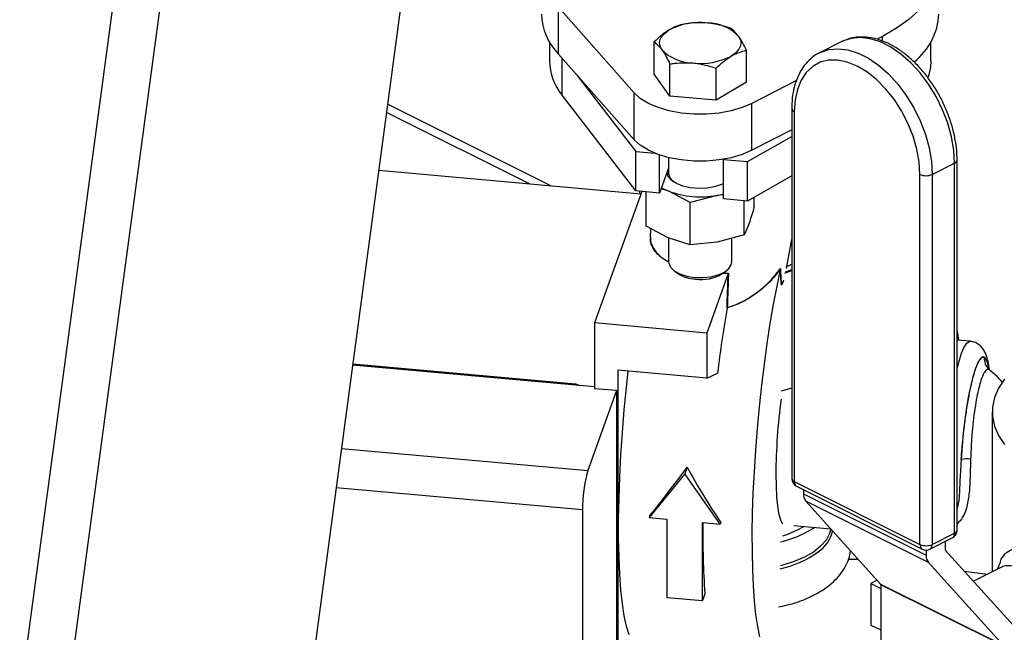
# Model space of a CAD drawing. Extents: x 19.1 to 29.8, y 0.6 to 8.7.
# Drawn here: x 20.7 to 20.9, y 4.9 to 5 of the extents above; entities that cross this region are included whole.
import ezdxf

# ---------------------------------------------------------------- set-up
doc = ezdxf.new("R2010")
doc.units = 0
doc.header["$MEASUREMENT"] = 0
doc.layers.get('0').update_dxf_attribs({"linetype": 'CONTINUOUS'})

msp = doc.modelspace()

# ---------------------------------------------------------------- linework, layer by layer
at = {"color": 7, "linetype": 'CONTINUOUS'}
for p, q in [((20.66666073366706, 4.62578830990708), (20.73644654306019, 5.14540460637689)), ((20.67401353296829, 4.619464723961274), (20.74447245224268, 5.144092911339393)), ((20.78167246961122, 5.111851553199252), (20.71809614844374, 4.638470319457013)), ((20.80779860318341, 4.991293033902432), (20.79472804441072, 5.006069455635721)), ((20.79472804441072, 4.997962698300527), (20.79472804441072, 5.006069455635721)), ((20.85070277683876, 5.00103521233144), (20.84974033285796, 5.000541273565093)), ((20.85070277683876, 5.000203131890697), (20.85070277683876, 5.00103521233144)), ((20.79316790117489, 5.000099025841843), (20.79316790117489, 4.996797518730515)), ((20.81124158476756, 4.994534193485432), (20.81124158476756, 5.000071694427434)), ((20.84370208366976, 5.000143090263816), (20.83984476400665, 4.99821443043226)), ((20.85906847567347, 4.996797518730515), (20.85906847567347, 5.000099025841876)), ((20.80779860318341, 4.983186276567237), (20.79472804441072, 4.997962698300527)), ((20.79535534484068, 4.990894788758973), (20.79535534484068, 4.997253527723519)), ((20.82718481724541, 4.993100294512295), (20.82718481724541, 4.998637795454297)), ((20.81398559994983, 4.990723907656084), (20.81398559994983, 4.996261408598086)), ((20.82195721618875, 4.990006958169515), (20.82195721618875, 4.995544459111517)), ((20.79797105666839, 4.994296434475159), (20.80807234490169, 4.981135390711907)), ((20.81398559994983, 4.990723907656084), (20.81124158476756, 4.994534193485432)), ((20.82718481724541, 4.993100294512295), (20.82195721618875, 4.990006958169515)), ((20.8358299259991, 4.99340227187743), (20.82815305133907, 4.989462399973602)), ((20.80807234490169, 4.974325714550344), (20.79535534484068, 4.990894788758973)), ((20.80779860318341, 4.983186276567237), (20.80779860318341, 4.991293033902432)), ((20.82195721618875, 4.990006958169515), (20.81398559994983, 4.990723907656084)), ((20.79350854708342, 4.975173191168222), (20.76521608804271, 4.989319420688576)), ((20.82815305133907, 4.981355642638408), (20.82815305133907, 4.989462399973602)), ((20.78983746959052, 4.975503359736903), (20.76502663496227, 4.987908777051028)), ((20.83502699533295, 4.988571403590013), (20.83502699533295, 4.924629061385578)), ((20.835465673319, 4.988041872418286), (20.835465673319, 4.924099530213851)), ((20.82737110254687, 4.979399703246476), (20.83502699533295, 4.983743368172102)), ((20.83502699533295, 4.984883440083239), (20.82815305133907, 4.981355642638408)), ((20.80807234490169, 4.981135390711907), (20.81142520069945, 4.980833842296792)), ((20.80807234490169, 4.974325714550344), (20.80807234490169, 4.981135390711907)), ((20.81219391237649, 4.973955029911702), (20.81219391237649, 4.98055032249392)), ((20.81375268938847, 4.980098838002719), (20.81375268938847, 4.97738754913287)), ((20.82326289729142, 4.979807530838277), (20.82324953507207, 4.979770387885119)), ((20.82324953507207, 4.979770387885119), (20.82737110254687, 4.979399703246476)), ((20.82324953507207, 4.972960711723555), (20.82324953507207, 4.979770387885119)), ((20.82737110254687, 4.972590027084912), (20.82737110254687, 4.979399703246476)), ((20.85929457604675, 4.977186483397868), (20.86315189570986, 4.979115143229422)), ((20.86315189570986, 4.915172801024989), (20.86315189570986, 4.979115143229422)), ((20.86359057369592, 4.915702332196716), (20.86359057369592, 4.97964467440115)), ((20.80894846294936, 4.973784559374998), (20.76367654991815, 4.97785621483744)), ((20.81375268938847, 4.978287961441178), (20.81219391237649, 4.973955029911702)), ((20.83502699533295, 4.976933692010538), (20.82737110254687, 4.972590027084912)), ((20.85717645135984, 4.913244141193433), (20.85717645135984, 4.977186483397868)), ((20.85929457604675, 4.977186483397868), (20.85929457604675, 4.913244141193433)), ((20.80910958403581, 4.974232427562815), (20.8009360368133, 4.951512423228762)), ((20.81219391237649, 4.973955029911702), (20.80807234490169, 4.974325714550344)), ((20.80869204672649, 4.97426997994248), (20.80876479118056, 4.973801078406571)), ((20.80989088247383, 4.968237005653076), (20.80989088247383, 4.974162159313917)), ((20.8136749905444, 4.974326595608694), (20.81246352431315, 4.97470447005106)), ((20.81745909861497, 4.972309428229118), (20.8136749905444, 4.974326595608694)), ((20.8221202578813, 4.973567046992748), (20.81745909861497, 4.972309428229118)), ((20.82324953507207, 4.973668988894063), (20.8221202578813, 4.973567046992748)), ((20.81745909861497, 4.965039518351961), (20.81745909861497, 4.972309428229118)), ((20.82737110254687, 4.972590027084912), (20.82324953507207, 4.972960711723555)), ((20.82678141714762, 4.966717908421185), (20.82678141714762, 4.972643062082027)), ((20.82853551953915, 4.971593785791523), (20.82853551953914, 4.973250673385674)), ((20.8136749905444, 4.966219838273501), (20.80989088247383, 4.968237005653076)), ((20.81063893118277, 4.967838248686872), (20.81059294845333, 4.966275612429595)), ((20.82678141714762, 4.966717908421185), (20.8221202578813, 4.965460289657555)), ((20.81745909861497, 4.965039518351961), (20.8136749905444, 4.966219838273501)), ((20.81375268938847, 4.966195602841577), (20.81375268938847, 4.962065777769353)), ((20.8221202578813, 4.965460289657555), (20.81745909861497, 4.965039518351961)), ((20.82467371262451, 4.962065777769353), (20.82467371262451, 4.966149232560737)), ((20.83410961572964, 4.96094867035979), (20.83502699533295, 4.965928544533971)), ((20.83502699533295, 4.961621121540444), (20.83397907780946, 4.961144521804491)), ((20.83415904977831, 4.961259763163506), (20.83502699533295, 4.961665790465272)), ((20.81475471194026, 4.960489463843065), (20.81539163894972, 4.960039088435555)), ((20.8240425608053, 4.96004551520566), (20.82034479665665, 4.94976684240957)), ((20.82303476306325, 4.960039088435555), (20.82367169007272, 4.960489463843065)), ((20.8240425608053, 4.96004551520566), (20.82308604362955, 4.960075349271723)), ((20.8231158623042, 4.960096434258782), (20.82408908146292, 4.960108817202689)), ((20.82404359003614, 4.960048647951039), (20.8240425608053, 4.96004551520566)), ((20.83502699533295, 4.960719546244822), (20.83390624539646, 4.960293126724729)), ((20.82385583213411, 4.954108290818047), (20.82384917121908, 4.954088193093327)), ((20.82034479665665, 4.94976684240957), (20.8009360368133, 4.951512423228762)), ((20.8009360368133, 4.951512423228762), (20.8009360368133, 4.940160790221349)), ((20.82034479665665, 4.94976684240957), (20.82034479665665, 4.941984355367784)), ((20.86359057369592, 4.950037636860992), (20.86382162910229, 4.948548282980964)), ((20.86586436906612, 4.948364563478624), (20.86359057369592, 4.948569063591822)), ((20.75919353869359, 4.94447628115477), (20.79768074247902, 4.941014827396035)), ((20.8009360368133, 4.940477827159875), (20.75916112993503, 4.944234969643928)), ((20.82034479665665, 4.941984355367784), (20.80498976513502, 4.943365352851321)), ((20.80498976513502, 4.943365352851321), (20.80498976513502, 4.888131312874199)), ((20.82034479665665, 4.941984355367784), (20.82221678491208, 4.942864316091543)), ((20.79768074247902, 4.940770601113317), (20.79768074247902, 4.941014827396035)), ((20.79768074247902, 4.941014827396035), (20.79850037376371, 4.940696885293197)), ((20.80474408463067, 4.939818302845432), (20.79977249368994, 4.925998774475959)), ((20.80474408463067, 4.939818302845432), (20.8009360368133, 4.940160790221349)), ((20.80474408463067, 4.939818302845432), (20.80474408463067, 4.890096857856241)), ((20.83502699533295, 4.940276720101551), (20.83317431908093, 4.939711523764195)), ((20.8696565834817, 4.936167863086152), (20.8696565834817, 4.908508143911043)), ((20.75722587718405, 4.929825322812566), (20.79977249368994, 4.925998774475959)), ((20.81694578780357, 4.926570181615024), (20.81653674883929, 4.92543317625024)), ((20.81653674883929, 4.92543317625024), (20.81039473623063, 4.917878817908461)), ((20.82267876144794, 4.91677401992163), (20.81653674883929, 4.92543317625024)), ((20.835465673319, 4.924099530213851), (20.85717645135984, 4.913244141193433)), ((20.79888865530047, 4.919218365520394), (20.75631557047326, 4.923047294359125)), ((20.83585492582457, 4.923289441709804), (20.8575657038654, 4.912434052689386)), ((20.83705426683419, 4.922689771204998), (20.83705426683419, 4.921972447778209)), ((20.83705426683419, 4.921972447778209), (20.8582355137033, 4.911381824343654)), ((20.8586323403786, 4.910139666293817), (20.83745109350949, 4.920730289728372)), ((20.83745109350949, 4.920730289728372), (20.85037349017213, 4.906405612498173)), ((20.79888865530047, 4.919218365520394), (20.79888865530047, 4.878144128355411)), ((20.8104809723558, 4.918118528414105), (20.81039473623063, 4.917878817908461)), ((20.81039473623063, 4.917878817908461), (20.81346574253496, 4.917602618411753)), ((20.81346574253496, 4.917602618411753), (20.81346574253496, 4.904091356186431)), ((20.81960775514361, 4.903538957193015), (20.81960775514361, 4.917050219418337)), ((20.81960775514361, 4.917050219418337), (20.82267876144794, 4.91677401992163)), ((20.82276499757313, 4.91701373042733), (20.82267876144794, 4.91677401992163)), ((20.83541081454754, 4.916516419978059), (20.84176825827943, 4.915944645587164)), ((20.83604689789408, 4.915759353162107), (20.83712179424282, 4.916362538258555)), ((20.85890532354118, 4.912434052689386), (20.86276264320429, 4.914362712520942)), ((20.85929457604675, 4.913244141193433), (20.86315189570986, 4.915172801024989)), ((20.8582355137033, 4.912275932035646), (20.8582355137033, 4.911381824343654)), ((20.86156330219468, 4.912316382659971), (20.86156330219468, 4.913763042016134)), ((20.87384164137688, 4.898632719548387), (20.86159937734698, 4.912203459200895)), ((20.8586323403786, 4.910139666293817), (20.87155473704123, 4.895814989063618)), ((20.87128667663572, 4.909323190488053), (20.8664012696948, 4.906880487017598)), ((20.84979104940084, 4.907051257131472), (20.84868789452768, 4.906499679694898)), ((20.86482242537273, 4.908630660449118), (20.86882825716428, 4.908093980752336)), ((20.84868789452768, 4.906499679694898), (20.85040956532443, 4.905638844296524)), ((20.84868789452768, 4.906499679694898), (20.84868789452768, 4.899321821637695)), ((20.85037349017213, 4.906405612498173), (20.87155473704123, 4.895814989063618)), ((20.87159081219354, 4.895702065604543), (20.85040956532443, 4.906292689039097)), ((20.85040956532443, 4.906292689039097), (20.85040956532443, 4.894814945086783)), ((20.81346574253496, 4.904091356186431), (20.81960775514361, 4.903538957193015)), ((20.82002811894701, 4.904707442206308), (20.81960775514361, 4.903538957193015)), ((20.84868789452768, 4.899321821637695), (20.85040956532443, 4.898460986239321))]:
    msp.add_line(p, q, dxfattribs=at)
at = {"color": 7, "linetype": 'CONTINUOUS', "flags": 128}
for points in [[(20.85750833243764, 5.019952611166096), (20.85882264143576, 5.01821924571127), (20.85975536161746, 5.016425111908767), (20.86029561019591, 5.01459114334197), (20.86043708366206, 5.012738738378087), (20.86017813133266, 5.010889510496403), (20.85952177461011, 5.009065036106664), (20.85847567172938, 5.007286602799971), (20.85705202840323, 5.005574960969564), (20.85526745540854, 5.003950081699502), (20.85314277477515, 5.002430923746175), (20.85070277683876, 5.00103521233144)], [(20.81261359235869, 4.998709118572153), (20.81235987219797, 4.999149994625115), (20.81222341439327, 4.99960365748556), (20.81220655377545, 5.000062344856169), (20.81230957883436, 5.000518208468856), (20.81253072678269, 5.000963448370822), (20.81286621371771, 5.001390446383899), (20.81331029936496, 5.001791896453696), (20.81385538529589, 5.002160929658217)], [(20.82581280965428, 5.001085505428364), (20.826066529815, 5.000644629375403), (20.82620298761971, 5.000190966514956), (20.82621984823753, 4.999732279144347), (20.82611682317862, 4.999276415531661), (20.82589567523029, 4.998831175629695), (20.82556018829527, 4.998404177616618), (20.82511610264801, 4.998002727546821), (20.82457101671708, 4.9976336943423)], [(20.86315189570986, 4.979115143229422), (20.86301882113215, 4.981356529590521), (20.86262257006517, 4.983680921661806), (20.86197199410298, 4.986036396365348), (20.86108162603752, 4.988370336288577), (20.85997135522011, 4.990630605070325), (20.8586659832661, 4.992766712040991), (20.85719467002792, 4.994730940100661), (20.85559028221203, 4.996479411640268), (20.85388865919105, 4.997973068694884), (20.85212781241144, 4.9991785454341), (20.85034707628053, 5.000068913499554), (20.84858622950092, 5.000624283539951), (20.84688460647995, 5.00083224950631), (20.84528021866405, 5.000688165782597), (20.84380890542587, 5.000195250961108), (20.84370208366976, 5.000143090263816)], [(20.83978117929862, 4.998182188423935), (20.83995158576276, 4.998266591129553), (20.84142289900094, 4.998759505951043), (20.84302728681684, 4.998903589674755), (20.84472890983781, 4.998695623708396), (20.84648975661742, 4.998140253667998), (20.84827049274833, 4.997249885602545), (20.85003133952794, 4.996044408863329), (20.85173296254892, 4.994550751808713), (20.85333735036481, 4.992802280269105), (20.85480866360299, 4.990838052209436), (20.85611403555699, 4.98870194523877), (20.85722430637441, 4.986441676457022), (20.85811467443986, 4.984107736533793), (20.85876525040205, 4.981752261830249), (20.85916150146904, 4.979427869758965), (20.85929457604675, 4.977186483397868)], [(20.85717645135984, 4.977186483397868), (20.85704280350751, 4.979333116369016), (20.85664515080421, 4.981560539964474), (20.85599328477922, 4.983813907622929), (20.8551032565375, 4.986037733954129), (20.85399698152818, 4.988177260973345), (20.85270169991352, 4.990179806424678), (20.85124930582567, 4.991996060993052), (20.84967556202728, 4.993581302463189), (20.84801921931363, 4.994896496928979), (20.84632106233943, 4.995909259937795), (20.8446229053652, 4.996594653903192), (20.84296656265156, 4.996935802151049), (20.84139281885318, 4.996924304479299), (20.83994042476532, 4.996560443998777), (20.83864514315066, 4.995853180162099), (20.83753886814135, 4.994819928152198), (20.83664883989963, 4.993486130062724), (20.83599697387463, 4.991884628429262), (20.83559932117133, 4.990054857537107), (20.835465673319, 4.988041872418286)], [(20.85906847567347, 4.996797518730515), (20.85898985781616, 4.995660111460049), (20.8585906679903, 4.994002008909433)], [(20.82815305133907, 4.989462399973602), (20.82647442938075, 4.988741464442896), (20.82456755851939, 4.988180080582517), (20.82249237918929, 4.987795894890239), (20.82031412242043, 4.987600983830028), (20.81810125937118, 4.987601474221394), (20.81592334901112, 4.987797350649416), (20.81384885160964, 4.988182455949281), (20.81194297676103, 4.988744684750145), (20.81026563359099, 4.989466363994443), (20.80886954757776, 4.99032480847144), (20.80779860318341, 4.991293033902432)], [(20.82815305133907, 4.981355642638408), (20.82647442938075, 4.980634707107702), (20.82456755851939, 4.980073323247323), (20.82249237918929, 4.979689137555045), (20.82031412242043, 4.979494226494833), (20.81810125937118, 4.9794947168862), (20.81592334901112, 4.979690593314221), (20.81384885160964, 4.980075698614087), (20.81194297676103, 4.980637927414951), (20.81026563359099, 4.981359606659249), (20.80886954757776, 4.982218051136247), (20.80779860318341, 4.983186276567237)], [(20.82324953507207, 4.975584221399493), (20.82289907474663, 4.975423134423321), (20.82169869244341, 4.975033322059829), (20.8203421375722, 4.974805017838323), (20.81891464746463, 4.974752566952685), (20.8175059165741, 4.974879265084959), (20.81620446064342, 4.975177151325532), (20.81509205493511, 4.97562750838636), (20.81423859599098, 4.976202038677012), (20.8136977097753, 4.976864642346354), (20.81350338215823, 4.977573685568955), (20.81350309799087, 4.977594172382303)], [(20.81253691774322, 4.974908481724808), (20.81286686713097, 4.974716072703628), (20.8136749905444, 4.974326595608694)], [(20.8221202578813, 4.973567046992748), (20.82314917315571, 4.97379130490194), (20.82324953507207, 4.973817629616941)], [(20.81375268938847, 4.962065777769353), (20.81377186356293, 4.961837176612448), (20.81407560530647, 4.961140805127367), (20.81472946570669, 4.960507468999247), (20.81568888525788, 4.959980329038584), (20.81688848110313, 4.959595308962555), (20.81824650276801, 4.959378647253067)], [(20.81824650276801, 4.959378647253067), (20.8196704033203, 4.95934510904757), (20.82106314629045, 4.959496979919345), (20.82232981854669, 4.95982391011946), (20.82338409846802, 4.960303619895052), (20.82415413862008, 4.960903417817676), (20.82458746203906, 4.961582428650114), (20.82467371262451, 4.962065777769353)], [(20.83304539219756, 4.960765372965887), (20.83242345817863, 4.957855102150702), (20.83182662309272, 4.954737341685844), (20.83126003866475, 4.951439003267199), (20.83072859550386, 4.947988557292485), (20.83023688088893, 4.944415787112214), (20.82978913917239, 4.940751531947559), (20.82938923514405, 4.937027420694243), (20.82904062067126, 4.933275598910142), (20.82874630490333, 4.929528451343218), (20.82850882829726, 4.925818322394807), (20.82833024068922, 4.922177236931176), (20.82821208360093, 4.918636623853224), (20.82815537693358, 4.915227044810399), (20.82816061016432, 4.9119779304005), (20.82822773812129, 4.908917326132438), (20.82835618137345, 4.906071650344694), (20.82854483123213, 4.903465466169118), (20.82879205932089, 4.901121269508378), (20.82909573163132, 4.899059294857175), (20.82945322694313, 4.897297340643374)], [(20.83383299655885, 4.960125831162778), (20.8341323478133, 4.960227038328481), (20.83502699533295, 4.960565246553314)], [(20.86359057369592, 4.943659555189954), (20.86392905587309, 4.944911268528545), (20.86437445200895, 4.946271147153492), (20.86481871498659, 4.947308675251755), (20.86525233647216, 4.948001647138792), (20.86566603588624, 4.94833523149086), (20.86586479380597, 4.94836452505294)], [(20.86828457054054, 4.945586707128497), (20.8679342018535, 4.945634615292712), (20.86755554168872, 4.945324054320578), (20.86715785810459, 4.94466262547963), (20.86675088477528, 4.943666517853575), (20.86634458275011, 4.942360112099482), (20.86594889664756, 4.940775383708591), (20.86557351125165, 4.938951120376559), (20.86522761446771, 4.936931972638655), (20.86491967244003, 4.934767361006551), (20.86465722233503, 4.932510266355504), (20.86444668786222, 4.930215933168345), (20.86429322204788, 4.927940517375579)], [(20.80673899673416, 4.943208030840413), (20.80642731416784, 4.94039125583841), (20.80604711152076, 4.936495216760425), (20.80572469470102, 4.93259356648189), (20.80546307352062, 4.928722727524998), (20.80526469025465, 4.924918834783398), (20.80513139684222, 4.921217398197226), (20.80506443759845, 4.917652971262211), (20.80506443759845, 4.914258828467327), (20.80513139684222, 4.91106665467218), (20.80526469025465, 4.908106249323829), (20.80546307352062, 4.905405248274242), (20.80572469470102, 4.902988865795246), (20.80604711152076, 4.90087965919931), (20.80642731416784, 4.899097318263476), (20.80686175339045, 4.897658481422165)], [(20.87175273277169, 4.941822767833201), (20.87073193749655, 4.940251925426643), (20.87004512973033, 4.938636337178438), (20.86969983428262, 4.936993703811517), (20.86969983428262, 4.93534202236079), (20.87004512973033, 4.933699388993869), (20.87073193749655, 4.932083800745662), (20.87175273277169, 4.930512958339104)], [(20.83228196489351, 4.925341136603962), (20.83231300178494, 4.923304580011839), (20.83240548063763, 4.921482028296149), (20.83255751884883, 4.919910583354019), (20.83276602135899, 4.918622235272798), (20.83302674365827, 4.917643211104131), (20.83333437819254, 4.916993440956817), (20.8334784047872, 4.916819914210523)], [(20.84177642145845, 4.915935596576534), (20.84155803389616, 4.915135023223977), (20.8409501750231, 4.914000743124922), (20.84001099407853, 4.91292443032938), (20.83876147081281, 4.911930127886653), (20.83722951751093, 4.911040046870275), (20.83544935547818, 4.910274070219334), (20.83346075059272, 4.909649308586478), (20.83309680318672, 4.909556141040674)], [(20.8334784047872, 4.914744875265077), (20.83437146665029, 4.915043876429537), (20.83604689789408, 4.915759353162107)], [(20.83722951751093, 4.915168043353678), (20.83876147081281, 4.916058124370056), (20.83896188510865, 4.916197044566694)]]:
    msp.add_lwpolyline(points, dxfattribs=at)
at = {"color": 7, "linetype": 'CONTINUOUS'}
for centre, radius, start, end in [((20.80228475214647, 5.005246139449641), 0.01049534881632601, 181.8666167964212, 223.9450744099492), ((20.84907117690032, 5.005521783713242), 0.01138698322719886, 308.8821144936492, 356.8913674869959), ((20.81911243121722, 4.991883876720462), 0.01154358475103572, 83.32116828386586, 117.0912170432564), ((20.82040660236111, 4.995761998040702), 0.007587279367674087, 44.55839816192343, 89.63456568435068), ((20.81801979965186, 5.00403262595982), 0.007587279367679126, 224.5583981619453, 269.63456568433), ((20.81931397079575, 5.007910747280062), 0.01154358475104384, 263.3211682838867, 297.0912170432356), ((20.80273074919878, 4.99698465686628), 0.009564678928741658, 181.1210945667552, 219.5464723253782), ((20.83564557879679, 4.988637365203862), 0.00062207526764293, 186.0735990758288, 253.1898066635982), ((20.86297199147028, 4.97971063449915), 0.0006220734584768537, 286.8101245427982, 353.9268878074261), ((20.81563462732727, 4.977494463472583), 0.001884972435222184, 183.251522189066, 238.7294821239588), ((20.8582355137033, 4.979576612227291), 0.002614254935649529, 246.1019429181272, 293.8980570818737), ((20.81924168410394, 4.988891151207659), 0.01559212483855761, 249.0827305420638, 280.6388127088726), ((20.81871883591439, 4.965317776619801), 0.006239774722555148, 237.7764598422626, 266.9294832897895), ((20.81940545268824, 4.965932835952795), 0.006921571613087419, 261.5186077080688, 301.6243432440315), ((20.83329550151038, 4.958072804062135), 3.997922087347188e-05, 159.0157002300353, 169.897077189679), ((21.04108711563719, 4.916762739886369), 0.2204212193780616, 170.2507308249605, 173.1992593916694), ((20.8707537343533, 4.945339790159231), 0.002481478979155087, 174.289393353554, 228.790340388821), ((20.93646889040741, 4.924745562133922), 0.1041886277718889, 172.4885982383379, 179.6724777925254), ((20.86532513399494, 4.922072639389615), 0.005957921980411542, 84.21874072399181, 99.97392485486462), ((20.823297586073, 4.919484427331856), 0.02441038079067094, 164.522026479997, 180.624509747242), ((20.83652473566245, 4.924629061385578), 0.001497740329513351, 179.9999999999146, 243.4349488229185), ((20.83568311804423, 4.924726139279564), 0.0006632655047281893, 188.4162473376603, 250.8622971378987), ((20.83631767965154, 4.924010361130875), 0.0008566597434564701, 174.0253022372465, 237.3038393580117), ((20.83889251823889, 4.921875240484645), 0.001840819786085932, 176.973001138837, 218.4607763835276), ((20.95300950216964, 4.914519115830857), 0.1333428559133075, 178.9155501219328, 184.2197688092699), ((20.83609143152325, 4.917009652439659), 0.006168115496789161, 304.8633931933722, 346.6452113563362), ((20.8620928333664, 4.915702332196716), 0.00149774032951363, 296.5650511771023, 0), ((20.86293445098463, 4.915799410090703), 0.0006632655047290726, 289.1377028621232, 351.5837526622783), ((20.82821640653187, 4.933772971105761), 0.02067315907599167, 283.6549435517726, 295.8477526172034), ((20.86229988937732, 4.91508363194201), 0.000856659743454864, 302.6961606419379, 5.97469776282032), ((20.85802845769239, 4.913154972110457), 0.0008566597434575608, 174.0253022373273, 237.3038393580362), ((20.8582355137033, 4.915634270022857), 0.002614254935650663, 246.1019429181284, 293.8980570818727), ((20.8582355137033, 4.913773672365161), 0.001497740329513568, 243.4349488229196, 296.5650511770606), ((20.85844256971421, 4.913154972110457), 0.0008566597434562522, 302.6961606419364, 5.974697762735496), ((20.86173041595874, 4.912307545633285), 0.0001673472532844172, 176.9730011394117, 218.4607763831282), ((20.82931230255754, 4.926378358187946), 0.01773160656763395, 282.0914837202208, 305.5324005661757), ((20.86007376510801, 4.91128461705009), 0.001840819786088427, 176.9730011388499, 218.4607763834758), ((20.85024245156036, 4.906301526065783), 0.0001673472532849855, 356.9730011394241, 38.46077638294619)]:
    msp.add_arc(centre, radius, start, end, dxfattribs=at)
for centre, major_axis, ratio, start_param, end_param in [((20.8156597702108, 4.935586319435415), (0.02707951551846019, 0.03816627534080659), 0.1352551616515452, 4.335034375148479, 4.570685708350945), ((20.83190867705499, 4.934124928787636), (-0.02337756589512098, 0.04170584543616292), 0.3502988185224076, 1.555607417901764, 1.791258751104037)]:
    msp.add_ellipse(centre, major_axis=major_axis, ratio=ratio, start_param=start_param, end_param=end_param, dxfattribs=at)
for points, knots in [([(20.81646918582423, 5.003165030770212), (20.81604469312752, 5.003065491475808), (20.81518792478794, 5.002864587863911), (20.81430224698054, 5.002396898568024), (20.81385538529589, 5.002160929658216)], [0, 0, 0, 0, 0.4954579634770065, 1, 1, 1, 1]), ([(20.82045499394368, 5.003349123086322), (20.81939844670935, 5.003376799231592), (20.81804895350017, 5.003412149066301), (20.81675095368896, 5.003209106868039), (20.81646918582423, 5.003165030770212)], [0, 0, 0, 0, 0.7829214901927334, 1, 1, 1, 1]), ([(20.82444080206314, 5.002448081283646), (20.82343736416059, 5.002759092013832), (20.82212288465123, 5.003166508587375), (20.82077414292334, 5.003314180010768), (20.82045499394368, 5.003349123086322)], [0, 0, 0, 0, 0.7633727992096201, 0.9999999999999999, 0.9999999999999999, 0.9999999999999999, 0.9999999999999999]), ([(20.82581280965428, 5.001085505428362), (20.82578027641585, 5.001130138160465), (20.82531696530553, 5.001765760117104), (20.8248629431973, 5.002119334519155), (20.82444080206314, 5.002448081283646)], [0, 0, 0, 0, 0.07021899044568929, 1, 1, 1, 1]), ([(20.81385538529589, 5.002160929658216), (20.81379340648736, 5.002123712556685), (20.81291075625075, 5.001593697794378), (20.81204580241665, 5.000805005523384), (20.81124158476756, 5.000071694427434)], [0, 0, 0, 0, 0.0702189904457042, 1, 1, 1, 1]), ([(20.82718481724541, 4.998637795454297), (20.82696199718093, 4.999098845455266), (20.82651227171297, 5.000029398670586), (20.8260473714033, 5.000731344333877), (20.82581280965428, 5.001085505428362)], [0, 0, 0, 0, 0.4954579634770067, 1, 1, 1, 1]), ([(20.86359057369592, 4.97964467440115), (20.86358395480497, 4.980008144317106), (20.86356491858683, 4.981053499597175), (20.86335612651145, 4.982842733618654), (20.86289780194429, 4.98499486957965), (20.86222398215569, 4.987147897221933), (20.86135213293059, 4.989261818353404), (20.86029728689899, 4.991299852144385), (20.85907827969205, 4.993225722103277), (20.85771564033403, 4.995005053471528), (20.85623160388793, 4.996605559955512), (20.85464946381544, 4.997997372897045), (20.85299363884987, 4.999152671438132), (20.85129058800103, 5.000045482047032), (20.84957115221545, 5.000650884403449), (20.84786968789241, 5.000952834816816), (20.84623339633413, 5.000929333084796), (20.84479366943612, 5.000649608758785), (20.84397514567175, 5.0002460566693), (20.84362018870559, 5.00007105426667)], [0, 0, 0, 0, 0.03283782543775108, 0.09444301357657905, 0.1559687697575008, 0.2174088964337512, 0.2787885553529278, 0.3401520363558201, 0.4015488552737863, 0.4630192816989006, 0.5246181712786977, 0.5863929320108087, 0.6483681323167948, 0.7105134119795731, 0.7726203917681894, 0.8342996465677324, 0.8950443227188118, 0.9544854402378757, 1, 1, 1, 1]), ([(20.81124158476756, 5.000071694427434), (20.81146440483204, 4.999913937258776), (20.8119141303, 4.999595530491127), (20.81237903060968, 4.999006373194451), (20.81261359235869, 4.998709118572153)], [0, 0, 0, 0, 0.495457963477017, 1, 1, 1, 1]), ([(20.81261359235869, 4.998709118572153), (20.81264612559712, 4.99866340126671), (20.81310943670744, 4.998012333725679), (20.81356345881568, 4.997105015683412), (20.81398559994983, 4.996261408598085)], [0, 0, 0, 0, 0.07021899044571174, 1, 1, 1, 1]), ([(20.82195721618876, 4.995544459111517), (20.82238170888546, 4.995947291238235), (20.82323847722504, 4.996760341297803), (20.82412415503244, 4.997340818960304), (20.82457101671708, 4.9976336943423)], [0, 0, 0, 0, 0.4954579634770071, 1, 1, 1, 1]), ([(20.82457101671708, 4.9976336943423), (20.82463299552561, 4.997669826870489), (20.82551564576222, 4.998184396048408), (20.82638059959632, 4.998419344679182), (20.82718481724541, 4.998637795454297)], [0, 0, 0, 0, 0.07021899044570111, 1, 1, 1, 1]), ([(20.83978344359453, 4.998151564400699), (20.83967484344112, 4.998105428364441), (20.83910552263967, 4.997863566780319), (20.83821704366331, 4.997151012456719), (20.83716091199325, 4.996034392958309), (20.83630878654395, 4.994668908172727), (20.83565566978177, 4.993100239646057), (20.83522107599494, 4.991339789477637), (20.83504495789941, 4.989799675121322), (20.83503109013219, 4.988851403964242), (20.83502699533295, 4.988571403590013)], [0, 0, 0, 0, 0.034484384664385, 0.1807794639201702, 0.3270542201628758, 0.4750904098760572, 0.6259304017056676, 0.7794808888298925, 0.9348863105335631, 1, 1, 1, 1]), ([(20.81398559994983, 4.996261408598085), (20.81426736781458, 4.996305484695913), (20.81556536762578, 4.996508526894175), (20.81691486083495, 4.996473177059465), (20.81797140806928, 4.996445500914194)], [0, 0, 0, 0, 0.217078509807245, 1, 1, 1, 1]), ([(20.81797140806928, 4.996445500914194), (20.81829055704895, 4.996410557838639), (20.81963929877683, 4.996262886415245), (20.82095377828619, 4.995855469841706), (20.82195721618876, 4.995544459111517)], [0, 0, 0, 0, 0.2366272007903571, 1, 1, 1, 1]), ([(20.82853551953915, 4.971593785791522), (20.82852407009296, 4.971551822693979), (20.8282349700379, 4.970492248840807), (20.82794089597283, 4.9695971106956), (20.82765846834339, 4.968737423377335)], [0, 0, 0, 0, 0.03960374958098234, 1, 1, 1, 1]), ([(20.82765846834339, 4.968737423377335), (20.82743218800569, 4.968157083091899), (20.82713794997154, 4.967402451971705), (20.8268483123299, 4.966846347270339), (20.82678141714762, 4.966717908421185)], [0, 0, 0, 0, 0.7690383684234526, 1, 1, 1, 1]), ([(20.81065209380943, 4.966272403248718), (20.81064597626137, 4.966246004054122), (20.81056209926194, 4.965884047726933), (20.81077178539273, 4.965168526849778), (20.81123406159371, 4.964172018556154), (20.81209576494708, 4.963229805176113), (20.81294199009125, 4.962539977847481), (20.81358966115504, 4.962207314052492), (20.81375268938847, 4.962123577733465)], [0, 0, 0, 0, 0.01754964391239359, 0.2406211534657265, 0.4701527499343742, 0.6932345759573403, 0.9227826778821142, 1, 1, 1, 1]), ([(20.81383821800937, 4.962007589341461), (20.8136322289294, 4.962112140846687), (20.81294376689447, 4.962461575593686), (20.81205372832234, 4.963176265357906), (20.81120591797643, 4.964115930738832), (20.81069524300363, 4.965084918547984), (20.81063227910319, 4.965735633096806), (20.81060255512864, 4.966042822177334)], [0, 0, 0, 0, 0.09880510205939422, 0.3302289695935317, 0.5616559740146289, 0.7930667163641518, 0.9999999999999999, 0.9999999999999999, 0.9999999999999999, 0.9999999999999999]), ([(20.82384917121908, 4.954088193093327), (20.82388206555272, 4.955088117772217), (20.82394745960433, 4.957075971569751), (20.82401177761409, 4.959061854040432), (20.82404358682795, 4.960048548435539), (20.82404359003614, 4.960048647951039)], [0, 0, 0, 0, 0.5029919991780282, 0.9999498730305671, 0.9999999999999999, 0.9999999999999999, 0.9999999999999999, 0.9999999999999999]), ([(20.83304539219756, 4.960765372965886), (20.8326345030182, 4.960233995000972), (20.8317539671997, 4.959095251624962), (20.82999492578646, 4.957427181119813), (20.82801867339214, 4.955975307608901), (20.82595320751273, 4.954814760610766), (20.824561534143, 4.954345996074352), (20.82385583213411, 4.954108290818047)], [0, 0, 0, 0, 0.1934276732965812, 0.4145156484587512, 0.6422030571018262, 0.8185651699098454, 1, 1, 1, 1]), ([(20.82389303732187, 4.954163484983277), (20.82456703864907, 4.954393375407105), (20.82593624082792, 4.954860387053079), (20.82795769691102, 4.955999275044533), (20.82993962472617, 4.957455943244815), (20.83173281261144, 4.959156379682402), (20.83264124631308, 4.960349929608365), (20.83307267240539, 4.960916760825229)], [0, 0, 0, 0, 0.1725509810831794, 0.3505292493161712, 0.5697356058568533, 0.7956622636395878, 1, 1, 1, 1]), ([(20.82408908146292, 4.960108817202689), (20.82408865019004, 4.960095583465087), (20.82405598137186, 4.95909313099349), (20.82399111668344, 4.957112259019929), (20.82392560352515, 4.955142593872071), (20.82389303732187, 4.954163484983277)], [0, 0, 0, 0, 0.006682898199416496, 0.5062279470074038, 1, 1, 1, 1]), ([(20.82408908146292, 4.960108817202689), (20.82408875126567, 4.960108496697344), (20.82408487763136, 4.96010473676146), (20.82407430364697, 4.960093924247689), (20.82406028069886, 4.960077433870122), (20.8240483046533, 4.960060179260006), (20.82404503853295, 4.960052190776195), (20.82404359003614, 4.960048647951039)], [0, 0, 0, 0, 0.0170099012851264, 0.1995478039826461, 0.5508699674931912, 0.8008146207566371, 0.9999999999999999, 0.9999999999999999, 0.9999999999999999, 0.9999999999999999]), ([(20.83306768003222, 4.960892028550584), (20.83306669306014, 4.960883775140047), (20.83306238782864, 4.960847773267545), (20.83305423290222, 4.960805939041052), (20.83304746783584, 4.960774897149969), (20.83304539219756, 4.960765372965886)], [0, 0, 0, 0, 0.170934979007007, 0.7456286456690269, 1, 1, 1, 1]), ([(20.83307267240539, 4.960916760825229), (20.83307253617612, 4.960916310570131), (20.83307010003119, 4.960908258801246), (20.83306885522697, 4.960899910250339), (20.83306768003222, 4.960892028550584)], [0, 0, 0, 0, 0.05592002230662645, 0.9999999999999999, 0.9999999999999999, 0.9999999999999999, 0.9999999999999999]), ([(20.833256142198, 4.958079817095042), (20.83324536908462, 4.958146927926853), (20.83318993853958, 4.958492231076702), (20.83312181861589, 4.959415749343885), (20.8330842803698, 4.960343195754052), (20.83306793173845, 4.960883706753783), (20.83306768003222, 4.960892028550584)], [0, 0, 0, 0, 0.09520462743576777, 0.489853230045628, 0.9921456959071525, 1, 1, 1, 1]), ([(20.83307267240539, 4.960916760825229), (20.83309118270938, 4.960380291998394), (20.83312387145476, 4.959432901134334), (20.83319270601282, 4.958500520685325), (20.83324752538272, 4.95815436089244), (20.83325817376774, 4.958087121105507)], [0, 0, 0, 0, 0.5126546658629234, 0.9053356365952254, 1, 1, 1, 1]), ([(20.83333927281751, 4.958241900036329), (20.83332925322745, 4.958215503099519), (20.83330743541593, 4.958158023363458), (20.83328152404109, 4.958102118220163), (20.83326438931282, 4.958076296261703), (20.83325845361752, 4.958074242267616), (20.83325661738138, 4.958077306249338), (20.83325617509436, 4.958079643272283), (20.833256142198, 4.958079817095042)], [0, 0, 0, 0, 0.3518594220257016, 0.766179305312357, 0.9149963981454371, 0.9700709723641262, 0.9977739430406667, 1, 1, 1, 1]), ([(20.83325817376774, 4.958087121105507), (20.83342016449448, 4.958352753454653), (20.83358505726564, 4.95862314457546), (20.83368290158944, 4.958900882687323), (20.83368462360898, 4.95890577076298)], [0, 0, 0, 0, 0.9824004144642207, 1, 1, 1, 1]), ([(20.83346063566697, 4.95847352312108), (20.83344759085053, 4.958444012034075), (20.83340606143422, 4.958350060676067), (20.83334670824041, 4.958228630381889), (20.83329342142136, 4.958131423260421), (20.83327000383538, 4.958097271841494), (20.83326149856953, 4.958086915565838), (20.8332589754115, 4.958087071547787), (20.83325817376774, 4.958087121105507)], [0, 0, 0, 0, 0.2067946356039254, 0.6583504308220192, 0.8820001033891613, 0.9602138051408211, 0.9873593512199887, 0.9999999999999999, 0.9999999999999999, 0.9999999999999999, 0.9999999999999999]), ([(20.83332701262663, 4.958217410107114), (20.83332246696256, 4.958205398696883), (20.83330631413536, 4.958162716652823), (20.83328496666535, 4.958119753615643), (20.83327912108223, 4.95811081429033), (20.83327868779688, 4.958110151691127)], [0, 0, 0, 0, 0.2661076911370783, 0.9456025546358191, 1, 1, 1, 1]), ([(20.82389303732187, 4.954163484983277), (20.82389274206206, 4.95416312196399), (20.82388399577081, 4.954152368477432), (20.82387001858655, 4.954133724850296), (20.82385975600468, 4.954115325688177), (20.82385583213411, 4.954108290818047)], [0, 0, 0, 0, 0.02112354665633862, 0.6257292220055534, 1, 1, 1, 1]), ([(20.86916596647442, 4.943438613139866), (20.86916526934279, 4.943445772979722), (20.8691130219112, 4.943982376436075), (20.86893755904752, 4.944878804157678), (20.8686514168199, 4.945950431600258), (20.8682567231884, 4.94678297732259), (20.86780039727366, 4.947421357823929), (20.86717109582906, 4.947951185162057), (20.86648382029068, 4.948295262364974), (20.86602247774163, 4.948320778566659), (20.8658606853793, 4.948329727072615)], [0, 0, 0, 0, 0.003008635877208937, 0.225486106321519, 0.4662737274925674, 0.6074923095988825, 0.7244654130938135, 0.8344479554747078, 0.9419410665081965, 1, 1, 1, 1]), ([(20.86429322204788, 4.927940517375578), (20.86434392225578, 4.928580017977275), (20.86446645982366, 4.930125629950887), (20.86471412279752, 4.932580890140991), (20.86504283456534, 4.935245930880016), (20.86542921085556, 4.937774262721842), (20.86594590017041, 4.940537050259583), (20.86650991477042, 4.942784687716696), (20.86707367804471, 4.94435244619736), (20.86751267364835, 4.945190452219329), (20.86792251731364, 4.945625287355988), (20.86816387609607, 4.945599568273707), (20.86828457054054, 4.945586707128497)], [0, 0, 0, 0, 0.07107053647199035, 0.1717707095983427, 0.2723919110787979, 0.3735756409699656, 0.4747075657923523, 0.6353177591489015, 0.730287196642702, 0.8252634472876923, 0.9126208255313, 1, 1, 1, 1]), ([(20.86909903091851, 4.943512599335668), (20.86908958892871, 4.943602616435522), (20.86907549924473, 4.943736943258324), (20.86896627573282, 4.944246048919819), (20.8687626808752, 4.945001582184064), (20.86848732575547, 4.945455114456471), (20.86831772058211, 4.945565192009645), (20.86828457054054, 4.945586707128498)], [0, 0, 0, 0, 0.0659222733128255, 0.09837163761554518, 0.4936352630020155, 0.9010288911315375, 1, 1, 1, 1]), ([(20.869118895549, 4.943472963973446), (20.86900599997203, 4.943493616088881), (20.86877728325614, 4.943535455496108), (20.86840585657061, 4.943176966733946), (20.86801457392203, 4.94246553124681), (20.86752696357047, 4.941111238773725), (20.86705672773864, 4.939154255172802), (20.866648125249, 4.936743836024494), (20.86636176533752, 4.934523154280473), (20.86613928251471, 4.932153591296576), (20.86599829471348, 4.929963607023099), (20.86594669217109, 4.928576012619047), (20.86592528071245, 4.928000257650108)], [0, 0, 0, 0, 0.0857366117811462, 0.1736949914654459, 0.2661669395830173, 0.3617285201503772, 0.5208241657819186, 0.620025442880024, 0.7225993749058802, 0.8233922139532137, 0.9267200775151555, 1, 1, 1, 1]), ([(20.86916596647442, 4.943438613139866), (20.86910828336978, 4.943498934643552), (20.86896705050398, 4.943646627436604), (20.86894747234491, 4.943721687985994), (20.86895893933649, 4.943692831608599), (20.86895894411249, 4.94369281958991)], [0, 0, 0, 0, 0.4083248561919639, 0.999753567124435, 1, 1, 1, 1]), ([(20.86925850824091, 4.943357745524279), (20.86924447891197, 4.943378483513722), (20.86920018732717, 4.943443954814708), (20.86915189281069, 4.943461188824425), (20.869118895549, 4.943472963973446)], [0, 0, 0, 0, 0.3167493104857686, 1, 1, 1, 1]), ([(20.8714353348497, 4.941226840229941), (20.87104948877536, 4.941668420544088), (20.87038154482543, 4.942432846875863), (20.86957172873981, 4.943058069885048), (20.86922971292037, 4.943322125099078)], [0, 0, 0, 0, 0.5776623538309276, 1, 1, 1, 1]), ([(20.86592528071245, 4.928000257650108), (20.86589278424123, 4.926788603724255), (20.86583736705712, 4.924722334798556), (20.86569551892296, 4.921892107685068), (20.86530953578421, 4.919729830456494), (20.86468733836498, 4.917928305013115), (20.86393894950028, 4.917154586617455), (20.86359057369592, 4.916794419889756)], [0, 0, 0, 0, 0.299555071161292, 0.5108400359777643, 0.721457697029574, 0.8703382647364906, 0.9999999999999999, 0.9999999999999999, 0.9999999999999999, 0.9999999999999999]), ([(20.86429322204788, 4.927940517375578), (20.86426809219812, 4.927531234663391), (20.86416674605751, 4.92588063890984), (20.86399600895526, 4.923060799878879), (20.8639442351183, 4.920672140621257), (20.86360868232086, 4.919554430999271), (20.86359057369592, 4.919494112073332)], [0, 0, 0, 0, 0.1363566430755424, 0.5499125404671293, 0.975710335132708, 1, 1, 1, 1]), ([(20.83271685231919, 4.90243624726452), (20.83324197524604, 4.902544483591376), (20.83453536747839, 4.902811072645591), (20.83646078937411, 4.903427533743601), (20.83847966079593, 4.904262241595569), (20.84032155663171, 4.905280762148102), (20.84189083069453, 4.906435353099167), (20.84315402840028, 4.907692490011302), (20.8441148175898, 4.909000672512348), (20.84477256674603, 4.910381678051108), (20.84513034106207, 4.911452233564991), (20.84516432468082, 4.912057309812683), (20.84517081442442, 4.912172859299595)], [0, 0, 0, 0, 0.08161428655044745, 0.2010182356845598, 0.3218770382937191, 0.4444786659696885, 0.5686315889094977, 0.6784033580024312, 0.7825450837392018, 0.8816464080275714, 0.9773983908987396, 1, 1, 1, 1]), ([(20.87104273288307, 4.910125824625581), (20.87105459883385, 4.910172636222534), (20.87123045317403, 4.910866387834947), (20.87183585274509, 4.911652339798461), (20.87295585474721, 4.912460191211411), (20.87452097673065, 4.912596902778953), (20.87647507511242, 4.912219961048994), (20.87809726416907, 4.911480310150707), (20.87890006217753, 4.911114267570367)], [0, 0, 0, 0, 0.01477395204782909, 0.2189511514698746, 0.4188547559504119, 0.613782076262303, 0.8088663101655715, 1, 1, 1, 1]), ([(20.84656537295597, 4.910626969526627), (20.8463312224055, 4.910640326426023), (20.84575458514864, 4.910673220159616), (20.84516300887942, 4.910644206167329), (20.84481164932778, 4.910626973658433)], [0, 0, 0, 0, 0.406062126035125, 1, 1, 1, 1]), ([(20.87103423286533, 4.910142016304158), (20.87088428700212, 4.909765055926013), (20.87072794742708, 4.909372021906505), (20.87057139114666, 4.908978442405913), (20.87056498857238, 4.908962346456383)], [0, 0, 0, 0, 0.9591036893317629, 0.9999999999999999, 0.9999999999999999, 0.9999999999999999, 0.9999999999999999]), ([(20.87713493559327, 4.908069886269914), (20.87639963284349, 4.908415217008547), (20.87540955021889, 4.908880203660857), (20.87434963008847, 4.909234040846718), (20.87373204323659, 4.909403911917508), (20.87317356134544, 4.909512591282531), (20.87265785575418, 4.909569669467222), (20.87216972798345, 4.909567806897284), (20.87169718559537, 4.909498796750731), (20.87142471258472, 4.909378345779212), (20.8712889760897, 4.909318341330865)], [0, 0, 0, 0, 0.277941779555695, 0.3742476505973001, 0.4725290608282921, 0.5729158036832895, 0.6651806128287312, 0.7691947940065235, 0.8850209434841023, 0.9999999999999999, 0.9999999999999999, 0.9999999999999999, 0.9999999999999999])]:
    msp.add_open_spline(points, degree=3, knots=knots, dxfattribs=at)

doc.saveas('drawing.dxf')
